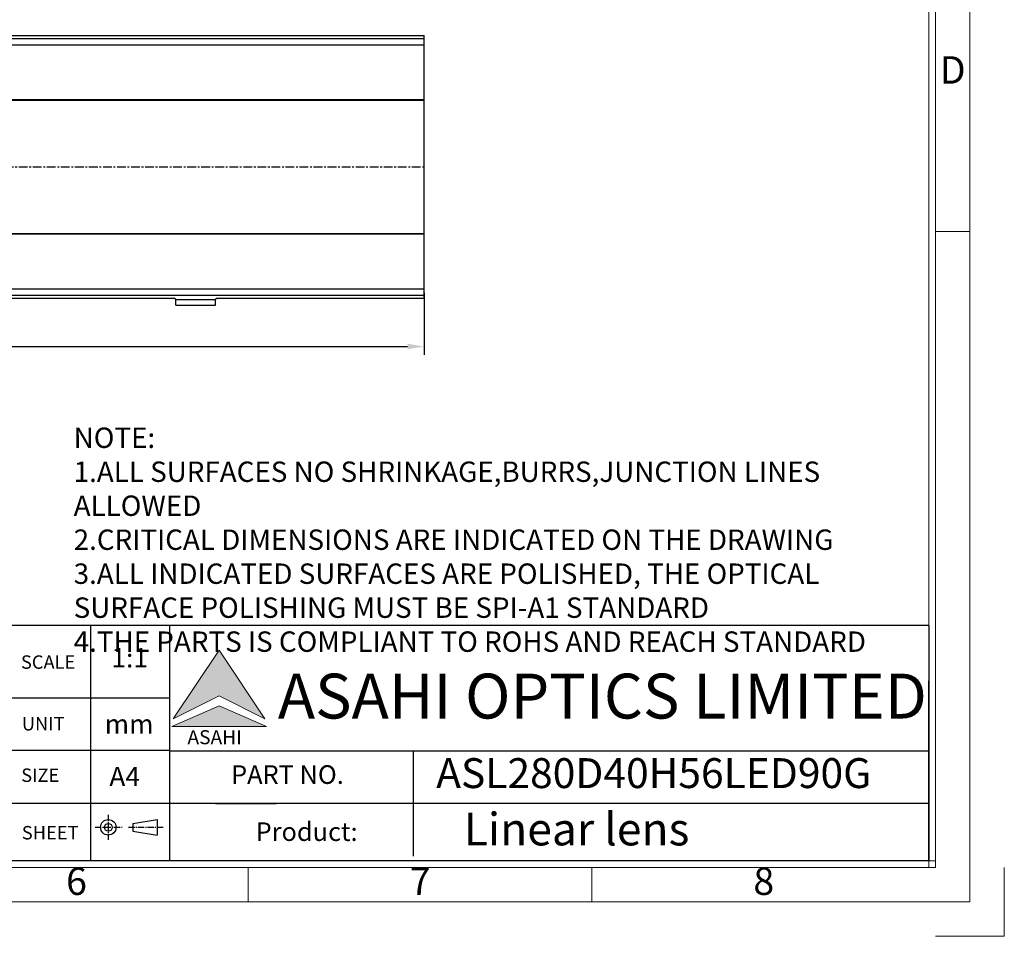
# Model space of a CAD drawing. Units: millimetres. Extents: x 1701 to 2136, y -485 to -175.
# Drawn here: x 1987 to 2136, y -485 to -347 of the extents above; entities that cross this region are included whole.
import ezdxf
from ezdxf.enums import TextEntityAlignment as Align

# ---------------------------------------------------------------- set-up
doc = ezdxf.new("R2010")
doc.units = ezdxf.units.MM
doc.header["$LTSCALE"] = 0.25
doc.linetypes.add('CENTER', pattern=[50.8, 31.75, -6.35, 6.35, -6.35])
doc.linetypes.add('CENTER2', pattern=[28.575, 19.05, -3.175, 3.175, -3.175])
doc.layers.add('dim', color=82, linetype='Continuous', lineweight=9)
doc.layers.add('图层1', color=7, linetype='Continuous')
doc.styles.add('ISO Proportional', font='isocp', dxfattribs={"bigfont": 'hztxt.shx'})
doc.styles.add('ROMANC', font='romans.shx', dxfattribs={"height": 5, "bigfont": 'gbcbig.shx'})
doc.styles.add('ROMANS', font='romantic.ttf', dxfattribs={"bigfont": 'hztxt.shx'})
doc.styles.get("Standard").update_dxf_attribs({"font": 'txt', "bigfont": 'hztxt.shx'})
doc.dimstyles.new('ISO-25', dxfattribs={"dimtxt": 3.5, "dimasz": 2.5, "dimexe": 1.25, "dimexo": 0.625, "dimtad": 1, "dimdsep": 46, "dimtxsty": 'Standard', "dimcen": 2.5, "dimclrd": 4, "dimclre": 4, "dimclrt": 6, "dimadec": 0, "dimazin": 0, "dimtfac": 1, "dimtmove": 0, "dimatfit": 3, "dimfxl": 1, "dimarcsym": 0})

# ---------------------------------------------------------------- blocks, each defined once
blk = doc.blocks.new('*D3')
at = {"color": 4, "lineweight": -2}
for p, q in [((1767.46, -387.88), (1767.46, -397.2)), ((2048.26, -387.88), (2048.26, -397.2)), ((1769.96, -395.95), (2045.76, -395.95))]:
    blk.add_line(p, q, dxfattribs=at)
at = {"color": 4}
for points in [[(1769.96, -395.53), (1769.96, -396.36), (1767.46, -395.95)], [(2045.76, -395.53), (2045.76, -396.36), (2048.26, -395.95)]]:
    blk.add_solid(points, dxfattribs=at)
at = {"layer": 'Defpoints', "color": 0}
for p in [(1767.46, -387.26), (2048.26, -387.26), (2048.26, -395.95)]:
    blk.add_point(p, dxfattribs=at)
at = {"color": 6, "insert": (1907.86, -393.57), "char_height": 3.5, "attachment_point": 5}
blk.add_mtext('280.8(A)', dxfattribs=at)
blk = doc.blocks.new('1')
for p, q in [((4118.76, -735.09), (4118.76, -268.02)), ((4120.45, -735.09), (4120.45, -268.02)), ((4128.88, -579.12), (4120.45, -579.12)), ((3445.98, -733.4), (4120.45, -733.4)), ((3445.98, -735.09), (4120.45, -735.09)), ((3951.83, -743.52), (3951.83, -735.09)), ((4036.14, -743.52), (4036.14, -735.09)), ((4137.31, -751.95), (4137.31, -735.09)), ((4137.31, -751.95), (4120.45, -751.95))]:
    blk.add_line(p, q)
blk.add_lwpolyline([(3437.55, -743.52), (4128.88, -743.52), (4128.88, -259.59), (3437.55, -259.59)], close=True)
at = {"style": 'ISO Proportional'}
for s, p in [('D', (4124.66, -540.33)), ('6', (3909.68, -739.3)), ('7', (3993.99, -739.3)), ('8', (4078.3, -739.3))]:
    blk.add_text(s, height=6.74, dxfattribs=at).set_placement(p, align=Align.MIDDLE)
blk = doc.blocks.new('dfdfgrf')
at = {"layer": 'dim', "color": 0, "ltscale": 0.05, "insert": (3902.41, 455.9), "char_height": 5, "width": 208.4169, "attachment_point": 1, "style": 'ROMANC'}
blk.add_mtext('{\\fSimSun|b0|i0|c134|p2;NOTE:\\P1.ALL SURFACES NO SHRINKAGE,BURRS,JUNCTION LINES ALLOWED  \\P2.CRITICAL DIMENSIONS ARE INDICATED ON THE DRAWING \\P3.ALL INDICATED SURFACES ARE POLISHED, THE OPTICAL SURFACE POLISHING MUST BE SPI-A1 STANDARD\\P4.THE PARTS IS COMPLIANT TO ROHS AND REACH STANDARD}', dxfattribs=at)

msp = doc.modelspace()

# ---------------------------------------------------------------- hatches: boundary and pattern name
at = {"layer": 'dim', "ltscale": 0.05}
h = msp.add_hatch(color=1, dxfattribs=at)
h.paths.add_polyline_path([(2017.39, -448.502), (2024.292, -451.991), (2017.39, -441.644), (2010.488, -451.991)])
h.paths.add_polyline_path([(2010.27, -453.124), (2017.39, -453.124), (2024.51, -453.124), (2017.39, -450.031)])

# ---------------------------------------------------------------- linework, layer by layer
at = {"color": 7, "linetype": 'Continuous'}
for p, q in [((1767.458, -349.588), (2048.258, -349.588)), ((1981.598, -349.157), (2048.258, -349.156)), ((2048.258, -388.686), (2048.258, -349.156)), ((2048.258, -350.585), (1767.458, -350.585)), ((1767.458, -358.79), (2048.258, -358.79)), ((2048.258, -358.921), (1767.458, -358.921)), ((1767.458, -378.921), (2048.258, -378.921)), ((2048.258, -379.053), (1767.458, -379.053)), ((1767.458, -387.257), (2048.258, -387.257)), ((2048.258, -388.255), (1767.458, -388.255)), ((1805.1, -388.686), (2010.616, -388.686)), ((2010.857, -388.879), (2010.616, -388.686)), ((2010.857, -388.879), (2016.851, -388.879)), ((2010.857, -389.721), (2010.857, -388.879)), ((2010.857, -389.721), (2016.851, -389.721)), ((2017.092, -388.686), (2016.851, -388.879)), ((2016.851, -389.721), (2016.851, -388.879)), ((2017.092, -388.686), (2048.258, -388.686))]:
    msp.add_line(p, q, dxfattribs=at)
at = {"color": 1, "linetype": 'CENTER', "ltscale": 0.1664}
msp.add_line((1767.458, -368.921), (2048.258, -368.921), dxfattribs=at)
at = {"layer": 'dim', "color": 1, "ltscale": 0.05}
for p, q in [((2017.39, -441.644), (2010.488, -451.991)), ((2017.39, -441.644), (2024.292, -451.991)), ((2010.488, -451.991), (2017.39, -448.502)), ((2024.292, -451.991), (2017.39, -448.502)), ((2017.39, -450.031), (2010.27, -453.124)), ((2017.39, -450.031), (2024.51, -453.124)), ((2010.27, -453.124), (2017.39, -453.124)), ((2024.51, -453.124), (2017.39, -453.124))]:
    msp.add_line(p, q, dxfattribs=at)
at = {"layer": '图层1'}
for p, q in [((2124.208, -437.917), (1918.539, -437.917)), ((2124.208, -437.917), (2124.208, -473.319)), ((2009.929, -448.865), (1918.539, -448.865)), ((2009.929, -456.737), (1918.539, -456.737)), ((2004.431, -467.715), (2008.065, -467.132)), ((2004.431, -467.715), (2004.431, -468.883)), ((2008.065, -467.132), (2008.065, -469.467)), ((2004.431, -468.883), (2008.065, -469.467)), ((2124.208, -473.319), (1712.466, -473.319)), ((2124.208, -473.319), (1712.466, -473.319))]:
    msp.add_line(p, q, dxfattribs=at)
at = {"layer": '图层1', "ltscale": 0.1}
for p, q in [((1998.037, -437.917), (1998.037, -473.319)), ((2009.929, -437.917), (2009.929, -473.319)), ((2009.929, -456.785), (2124.208, -456.785)), ((2046.627, -456.785), (2046.627, -472.626)), ((1986.146, -464.658), (2009.929, -464.658)), ((2009.929, -464.658), (2124.208, -464.658)), ((2016.866, -464.705), (2026.047, -464.705))]:
    msp.add_line(p, q, dxfattribs=at)
at = {"layer": '图层1', "color": 0}
for p, q in [((2124.208, -446.264), (2124.208, -473.319)), ((2124.208, -473.319), (2124.208, -446.264))]:
    msp.add_line(p, q, dxfattribs=at)
at = {"layer": '图层1', "color": 1, "linetype": 'CENTER2', "ltscale": 0.2}
for p, q in [((2000.71, -466.416), (2000.71, -470.168)), ((1998.714, -468.299), (2002.798, -468.299)), ((2003.753, -468.299), (2008.992, -468.299))]:
    msp.add_line(p, q, dxfattribs=at)
at = {"layer": '图层1'}
for radius in [1.167, 0.584]:
    msp.add_circle((2000.71, -468.299), radius, dxfattribs=at)

# ---------------------------------------------------------------- block references
at = {"layer": 'dim', "color": 0, "xscale": 0.6135384185479325, "yscale": 0.6135384185479041, "zscale": 0.6135384185483383}
for name, p in [('1', (-402.811, -23.351)), ('dfdfgrf', (-398.775, -687.854))]:
    msp.add_blockref(name, p, dxfattribs=at)

# ---------------------------------------------------------------- texts
at = {"color": 0, "ltscale": 0.05, "insert": (2026.24, -445.174), "char_height": 6.75635, "width": 140.37036, "attachment_point": 1, "style": 'ROMANC'}
msp.add_mtext('{\\fSimSun|b0|i0|c134|p2;\\C1;ASAHI OPTICS LIMITED}', dxfattribs=at)
at = {"layer": 'dim', "color": 1, "ltscale": 0.05, "insert": (2012.629, -453.682), "char_height": 2.11569, "width": 17.901, "attachment_point": 1, "style": 'ROMANC'}
msp.add_mtext('{\\fSTSong|b0|i0|c0|p2;ASAHI}', dxfattribs=at)
at = {"layer": '图层1', "color": 4, "char_height": 2.9047, "width": 23.21447, "attachment_point": 1, "style": 'ROMANS'}
for s, insert in [('1:1', (2001.18, -441.338)), ('mm', (2000.18, -451.31)), ('A4', (2000.875, -459.2))]:
    msp.add_mtext(s, dxfattribs=dict(at, insert=insert))
at = {"layer": '图层1', "width": 16.12119, "attachment_point": 1, "style": 'ROMANS'}
for s, insert, char_height in [('{\\C2;SCALE}', (1987.568, -442.426), 2.01716), ('{\\C2;UNIT}', (1987.701, -451.709), 2.0172), ('{\\C2;SIZE}', (1987.606, -459.45), 2.0172), ('{\\C2;SHEET}', (1987.696, -468.101), 2.01716)]:
    msp.add_mtext(s, dxfattribs=dict(at, insert=insert, char_height=char_height))
at = {"layer": '图层1', "color": 7, "lineweight": 25, "insert": (2050.071, -457.893), "char_height": 4.5, "attachment_point": 1, "style": 'ROMANS'}
msp.add_mtext('{\\C2;ASL280D40H56LED90G}', dxfattribs=at)
at = {"layer": '图层1', "char_height": 2.958, "attachment_point": 1}
for insert in [(2011.352, -458.576), (2011.326, -466.915)]:
    msp.add_mtext('}', dxfattribs=dict(at, insert=insert))
at = {"layer": '图层1', "char_height": 2.8, "attachment_point": 1, "style": 'ROMANS'}
for s, insert in [('{\\fRomantic|b0|i0;\\C2;PART NO.}', (2019.196, -458.964)), ('{\\fRomantic|b0|i0;\\C2;Product:}', (2022.891, -467.554))]:
    msp.add_mtext(s, dxfattribs=dict(at, insert=insert))
at = {"layer": '图层1', "lineweight": 25, "insert": (2054.215, -466.113), "char_height": 4.9083, "attachment_point": 1, "style": 'ROMANS'}
msp.add_mtext('{\\fRomantic|b0|i0;\\C2;Linear lens}', dxfattribs=at)

# ---------------------------------------------------------------- dimensions: what is measured, and where the dimension line sits
dim = msp.add_linear_dim(base=(2048.258, -395.948), p1=(1767.458, -387.257), p2=(2048.258, -387.257), text='<>(A)', dimstyle='ISO-25')
dim.commit()
dim.dimension.update_dxf_attribs({"geometry": '*D3', "text_midpoint": (1907.858, -393.573)})

doc.saveas('drawing.dxf')
